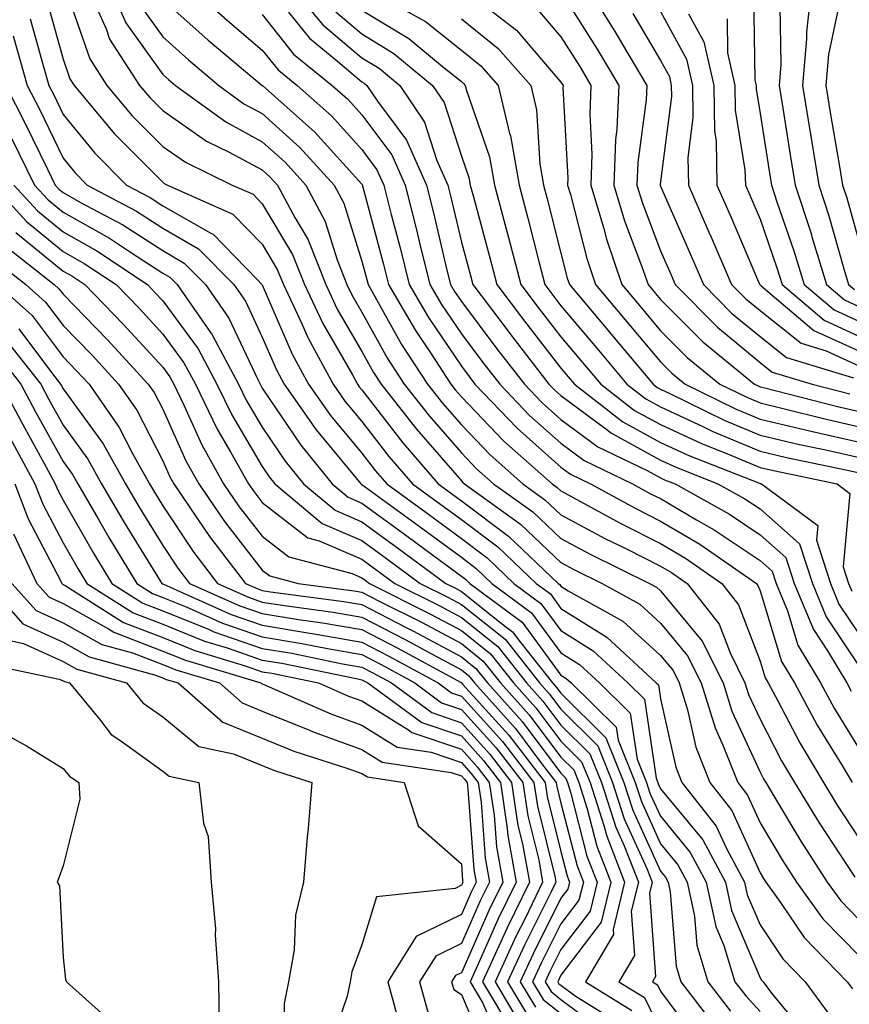
# Model space of a CAD drawing. Units: inches. Extents: x 989603 to 992243, y 7253018 to 7255658.
# Drawn here: x 989764 to 989847, y 7255230 to 7255329 of the extents above; entities that cross this region are included whole.
import ezdxf

# ---------------------------------------------------------------- set-up
doc = ezdxf.new("R2010")
doc.units = ezdxf.units.IN
doc.header["$MEASUREMENT"] = 0
doc.layers.add('Contour_98967253', color=7, linetype='Continuous', true_color=0x496eae)

msp = doc.modelspace()

# ---------------------------------------------------------------- linework, layer by layer
at = {"layer": 'Contour_98967253'}
for points in [[(989770.433, 7255331.92, 3056), (989772.357, 7255327.613, 3056), (989772.708, 7255326.578, 3056), (989775.735, 7255321.92, 3056), (989776.79, 7255320.66, 3056), (989778.05, 7255319.391, 3056), (989782.464, 7255316.334, 3056), (989784.739, 7255315.231, 3056), (989788.05, 7255313.434, 3056), (989788.851, 7255312.721, 3056), (989789.583, 7255311.92, 3056), (989791.312, 7255308.658, 3056), (989792.62, 7255306.49, 3056), (989794.427, 7255301.92, 3056), (989795.589, 7255299.459, 3056), (989798.05, 7255295.192, 3056), (989799.212, 7255293.082, 3056), (989799.984, 7255291.92, 3056), (989803.528, 7255287.399, 3056), (989808.05, 7255282.203, 3056), (989808.187, 7255282.057, 3056), (989808.353, 7255281.92, 3056), (989813.987, 7255277.858, 3056), (989818.05, 7255274.02, 3056), (989819.417, 7255273.287, 3056), (989822.2, 7255271.92, 3056), (989825.96, 7255269.83, 3056), (989828.05, 7255267.926, 3056), (989830.775, 7255264.645, 3056), (989832.132, 7255261.92, 3056), (989833.528, 7255257.399, 3056), (989834.349, 7255255.621, 3056), (989835.804, 7255251.92, 3056), (989836.79, 7255250.66, 3056), (989838.05, 7255247.887, 3056), (989840.276, 7255244.147, 3056), (989841.712, 7255241.92, 3056), (989844.359, 7255238.229, 3056), (989848.05, 7255234.479, 3056)], [(989772.698, 7255331.92, 3057), (989774.349, 7255328.219, 3057), (989778.05, 7255323.033, 3057), (989778.636, 7255322.506, 3057), (989779.339, 7255321.92, 3057), (989784.378, 7255318.248, 3057), (989788.05, 7255316.266, 3057), (989790.335, 7255314.205, 3057), (989792.425, 7255311.92, 3057), (989794.378, 7255308.248, 3057), (989795.579, 7255304.391, 3057), (989796.556, 7255301.92, 3057), (989797.034, 7255300.904, 3057), (989798.05, 7255299.147, 3057), (989800.628, 7255294.498, 3057), (989802.318, 7255291.92, 3057), (989804.837, 7255288.707, 3057), (989808.05, 7255285.026, 3057), (989809.564, 7255283.434, 3057), (989811.292, 7255281.92, 3057), (989815.218, 7255279.088, 3057), (989818.05, 7255276.412, 3057), (989820.98, 7255274.85, 3057), (989826.946, 7255271.92, 3057), (989827.659, 7255271.529, 3057), (989828.05, 7255271.168, 3057), (989832.249, 7255266.119, 3057), (989834.339, 7255261.92, 3057), (989835.208, 7255259.078, 3057), (989838.05, 7255252.965, 3057), (989838.411, 7255252.281, 3057), (989838.616, 7255251.92, 3057), (989839.505, 7255250.465, 3057), (989842.151, 7255246.022, 3057), (989844.798, 7255241.92, 3057), (989846.155, 7255240.026, 3057), (989848.05, 7255238.102, 3057)], [(989780.657, 7255331.92, 3060), (989784.554, 7255328.424, 3060), (989788.05, 7255325.475, 3060), (989789.632, 7255323.502, 3060), (989791.566, 7255321.92, 3060), (989795.003, 7255318.873, 3060), (989798.05, 7255315.494, 3060), (989799.573, 7255313.443, 3060), (989800.247, 7255311.92, 3060), (989801.009, 7255308.961, 3060), (989801.868, 7255305.738, 3060), (989802.816, 7255301.92, 3060), (989804.739, 7255298.61, 3060), (989808.05, 7255293.717, 3060), (989808.821, 7255292.692, 3060), (989809.417, 7255291.92, 3060), (989813.646, 7255287.516, 3060), (989818.05, 7255283.6, 3060), (989819.017, 7255282.887, 3060), (989821.019, 7255281.92, 3060), (989825.56, 7255279.43, 3060), (989828.05, 7255278.17, 3060), (989831.985, 7255275.856, 3060), (989837.679, 7255271.92, 3060), (989837.835, 7255271.705, 3060), (989838.05, 7255271.158, 3060), (989840.208, 7255264.078, 3060), (989841.497, 7255261.92, 3060), (989843.802, 7255257.672, 3060), (989846.224, 7255253.746, 3060), (989847.318, 7255251.92, 3060)], [(989790.872, 7255331.92, 3063), (989794.134, 7255328.004, 3063), (989798.05, 7255324.693, 3063), (989799.778, 7255323.649, 3063), (989801.859, 7255321.92, 3063), (989804.359, 7255318.229, 3063), (989805.599, 7255314.371, 3063), (989806.673, 7255311.92, 3063), (989806.956, 7255310.826, 3063), (989808.05, 7255306.188, 3063), (989808.958, 7255302.828, 3063), (989809.202, 7255301.92, 3063), (989812.737, 7255297.233, 3063), (989813.001, 7255296.871, 3063), (989816.849, 7255291.92, 3063), (989817.435, 7255291.305, 3063), (989818.05, 7255290.768, 3063), (989822.435, 7255287.535, 3063), (989823.128, 7255286.998, 3063), (989828.05, 7255284.303, 3063), (989829.681, 7255283.551, 3063), (989833.821, 7255281.92, 3063), (989836.536, 7255280.406, 3063), (989838.05, 7255279.391, 3063), (989842.025, 7255275.895, 3063), (989843.304, 7255271.92, 3063), (989844.691, 7255268.561, 3063), (989848.05, 7255263.541, 3063)], [(989798.138, 7255331.832, 3066), (989804.456, 7255328.326, 3066), (989808.05, 7255325.455, 3066), (989810.003, 7255323.873, 3066), (989811.732, 7255321.92, 3066), (989812.884, 7255317.086, 3066), (989812.972, 7255316.842, 3066), (989813.851, 7255311.92, 3066), (989814.73, 7255308.6, 3066), (989815.853, 7255304.117, 3066), (989816.429, 7255301.92, 3066), (989817.122, 7255300.992, 3066), (989818.05, 7255299.801, 3066), (989821.653, 7255295.524, 3066), (989824.671, 7255291.92, 3066), (989826.575, 7255290.445, 3066), (989828.05, 7255289.635, 3066), (989832.288, 7255287.682, 3066), (989833.314, 7255287.184, 3066), (989838.05, 7255285.192, 3066), (989840.696, 7255284.567, 3066), (989846.653, 7255283.317, 3066), (989848.05, 7255283.004, 3066)], [(989820.618, 7255331.92, 3071), (989823.47, 7255327.34, 3071), (989824.661, 7255325.309, 3071), (989826.673, 7255321.92, 3071), (989826.614, 7255320.485, 3071), (989825.775, 7255314.195, 3071), (989825.687, 7255311.92, 3071), (989826.234, 7255310.104, 3071), (989828.05, 7255305.318, 3071), (989829.085, 7255302.955, 3071), (989829.534, 7255301.92, 3071), (989833.782, 7255297.652, 3071), (989838.05, 7255294.108, 3071), (989839.271, 7255293.141, 3071), (989843.275, 7255291.92, 3071), (989847.083, 7255290.953, 3071)], [(989843.206, 7255331.92, 3078), (989842.708, 7255327.262, 3078), (989842.718, 7255326.588, 3078), (989842.318, 7255321.92, 3078), (989843.118, 7255316.988, 3078), (989843.148, 7255316.822, 3078), (989843.948, 7255311.92, 3078), (989844.954, 7255308.824, 3078), (989846.468, 7255303.502, 3078), (989846.946, 7255301.92, 3078), (989847.542, 7255301.412, 3078)], [(989768.265, 7255331.705, 3055), (989770.716, 7255324.586, 3055), (989772.444, 7255321.92, 3055), (989774.993, 7255318.863, 3055), (989778.05, 7255315.787, 3055), (989780.335, 7255314.205, 3055), (989785.042, 7255311.92, 3055), (989787.122, 7255310.992, 3055), (989788.05, 7255310.035, 3055), (989791.087, 7255304.957, 3055), (989792.298, 7255301.92, 3055), (989794.144, 7255298.014, 3055), (989797.112, 7255292.858, 3055), (989797.62, 7255291.92, 3055), (989797.796, 7255291.666, 3055), (989798.05, 7255291.363, 3055), (989802.161, 7255286.031, 3055), (989805.726, 7255281.92, 3055), (989807.073, 7255280.943, 3055), (989808.05, 7255280.221, 3055), (989812.796, 7255276.666, 3055), (989817.776, 7255271.92, 3055), (989817.933, 7255271.803, 3055), (989818.05, 7255271.647, 3055), (989818.792, 7255271.178, 3055), (989824.261, 7255268.131, 3055), (989828.05, 7255264.684, 3055), (989829.31, 7255263.18, 3055), (989829.935, 7255261.92, 3055), (989830.765, 7255259.205, 3055), (989831.605, 7255255.475, 3055), (989833.001, 7255251.92, 3055), (989835.228, 7255249.098, 3055), (989838.05, 7255242.867, 3055), (989838.401, 7255242.272, 3055), (989838.636, 7255241.92, 3055), (989840.101, 7255239.869, 3055), (989842.474, 7255236.344, 3055), (989846.81, 7255231.92, 3055), (989847.337, 7255231.207, 3055)], [(989808.792, 7255331.178, 3068), (989813.587, 7255327.457, 3068), (989818.05, 7255322.262, 3068), (989818.187, 7255322.057, 3068), (989818.265, 7255321.92, 3068), (989818.255, 7255321.715, 3068), (989818.753, 7255312.623, 3068), (989818.724, 7255311.92, 3068), (989819.017, 7255310.953, 3068), (989820.657, 7255304.527, 3068), (989821.536, 7255301.92, 3068), (989824.505, 7255298.375, 3068), (989828.05, 7255294.166, 3068), (989829.173, 7255293.043, 3068), (989830.54, 7255291.92, 3068), (989835.589, 7255289.459, 3068), (989838.05, 7255288.424, 3068), (989842.63, 7255287.34, 3068), (989843.304, 7255287.174, 3068), (989848.05, 7255286.09, 3068)], [(989818.05, 7255331.354, 3070), (989821.702, 7255325.572, 3070), (989823.87, 7255321.92, 3070), (989823.675, 7255317.545, 3070), (989823.528, 7255316.442, 3070), (989823.372, 7255311.92, 3070), (989824.446, 7255308.317, 3070), (989826.155, 7255303.815, 3070), (989826.8, 7255301.92, 3070), (989827.366, 7255301.236, 3070), (989828.05, 7255300.426, 3070), (989832.298, 7255296.168, 3070), (989837.503, 7255291.92, 3070), (989837.874, 7255291.744, 3070), (989838.05, 7255291.666, 3070), (989838.382, 7255291.588, 3070), (989845.823, 7255289.693, 3070), (989848.05, 7255289.186, 3070)], [(989837.386, 7255331.256, 3076), (989837.532, 7255322.438, 3076), (989837.65, 7255321.92, 3076), (989837.659, 7255321.529, 3076), (989838.05, 7255319.117, 3076), (989839.036, 7255312.906, 3076), (989839.202, 7255311.92, 3076), (989839.749, 7255310.221, 3076), (989841.448, 7255305.318, 3076), (989842.493, 7255301.92, 3076), (989845.501, 7255299.371, 3076), (989848.05, 7255298.209, 3076)], [(989766.439, 7255330.309, 3054), (989768.05, 7255324.547, 3054), (989768.724, 7255322.594, 3054), (989769.153, 7255321.92, 3054), (989773.196, 7255317.067, 3054), (989778.05, 7255312.193, 3054), (989778.206, 7255312.076, 3054), (989778.538, 7255311.92, 3054), (989785.11, 7255308.981, 3054), (989788.05, 7255305.973, 3054), (989789.564, 7255303.434, 3054), (989790.169, 7255301.92, 3054), (989792.064, 7255297.906, 3054), (989792.659, 7255296.529, 3054), (989795.169, 7255291.92, 3054), (989796.351, 7255290.221, 3054), (989798.05, 7255288.18, 3054), (989800.775, 7255284.645, 3054), (989803.138, 7255281.92, 3054), (989805.98, 7255279.85, 3054), (989808.05, 7255278.326, 3054), (989811.712, 7255275.582, 3054), (989815.56, 7255271.92, 3054), (989816.985, 7255270.856, 3054), (989818.05, 7255269.41, 3054), (989822.659, 7255266.529, 3054), (989827.63, 7255261.92, 3054), (989827.845, 7255261.715, 3054), (989828.05, 7255260.328, 3054), (989829.593, 7255253.463, 3054), (989830.198, 7255251.92, 3054), (989833.655, 7255247.526, 3054), (989834.671, 7255245.299, 3054), (989836.497, 7255241.92, 3054), (989836.771, 7255240.641, 3054), (989838.05, 7255237.623, 3054), (989840.335, 7255234.205, 3054), (989842.591, 7255231.92, 3054), (989844.886, 7255228.756, 3054)], [(989775.921, 7255329.791, 3058), (989778.05, 7255326.803, 3058), (989780.628, 7255324.498, 3058), (989783.694, 7255321.92, 3058), (989786.214, 7255320.084, 3058), (989788.05, 7255319.088, 3058), (989791.829, 7255315.699, 3058), (989795.276, 7255311.92, 3058), (989796.243, 7255310.113, 3058), (989798.05, 7255304.274, 3058), (989798.548, 7255302.418, 3058), (989798.675, 7255301.92, 3058), (989799.534, 7255300.436, 3058), (989802.044, 7255295.914, 3058), (989804.661, 7255291.92, 3058), (989806.155, 7255290.026, 3058), (989808.05, 7255287.848, 3058), (989810.941, 7255284.811, 3058), (989814.232, 7255281.92, 3058), (989816.448, 7255280.318, 3058), (989818.05, 7255278.805, 3058), (989822.532, 7255276.402, 3058), (989824.554, 7255275.416, 3058), (989828.05, 7255273.658, 3058), (989829.144, 7255273.014, 3058), (989830.716, 7255271.92, 3058), (989833.939, 7255267.809, 3058), (989835.042, 7255264.928, 3058), (989836.536, 7255261.92, 3058), (989836.898, 7255260.768, 3058), (989838.05, 7255258.268, 3058), (989840.218, 7255254.088, 3058), (989841.517, 7255251.92, 3058), (989843.987, 7255247.858, 3058), (989847.562, 7255242.408, 3058)], [(989778.05, 7255330.563, 3059), (989782.61, 7255326.481, 3059), (989788.05, 7255321.92, 3059), (989788.06, 7255321.91, 3059), (989793.343, 7255317.213, 3059), (989798.05, 7255312.008, 3059), (989798.089, 7255311.959, 3059), (989798.109, 7255311.92, 3059), (989798.128, 7255311.842, 3059), (989800.208, 7255304.078, 3059), (989800.745, 7255301.92, 3059), (989803.431, 7255297.301, 3059), (989805.013, 7255294.957, 3059), (989807.005, 7255291.92, 3059), (989807.464, 7255291.334, 3059), (989808.05, 7255290.66, 3059), (989812.318, 7255286.188, 3059), (989817.171, 7255281.92, 3059), (989817.679, 7255281.549, 3059), (989818.05, 7255281.207, 3059), (989819.593, 7255280.377, 3059), (989824.056, 7255277.926, 3059), (989828.05, 7255275.914, 3059), (989830.569, 7255274.44, 3059), (989834.202, 7255271.92, 3059), (989835.892, 7255269.762, 3059), (989838.05, 7255264.117, 3059), (989838.568, 7255262.438, 3059), (989838.87, 7255261.92, 3059), (989839.837, 7255260.133, 3059), (989842.034, 7255255.904, 3059), (989844.417, 7255251.92, 3059), (989845.784, 7255249.654, 3059), (989848.05, 7255246.217, 3059)], [(989840.042, 7255329.928, 3077), (989840.14, 7255324.01, 3077), (989839.964, 7255321.92, 3077), (989840.335, 7255319.635, 3077), (989841.077, 7255314.947, 3077), (989841.575, 7255311.92, 3077), (989843.167, 7255307.037, 3077), (989843.255, 7255306.715, 3077), (989844.72, 7255301.92, 3077), (989846.526, 7255300.397, 3077), (989848.05, 7255299.703, 3077)], [(989845.921, 7255329.791, 3079), (989844.935, 7255325.035, 3079), (989844.671, 7255321.92, 3079), (989845.14, 7255319.01, 3079), (989845.989, 7255313.981, 3079), (989846.331, 7255311.92, 3079), (989846.751, 7255310.621, 3079), (989848.05, 7255306.041, 3079)], [(989788.05, 7255329.029, 3061), (989791.204, 7255325.074, 3061), (989795.081, 7255321.92, 3061), (989796.653, 7255320.524, 3061), (989798.05, 7255318.981, 3061), (989801.068, 7255314.938, 3061), (989802.396, 7255311.92, 3061), (989803.548, 7255307.418, 3061), (989803.851, 7255306.119, 3061), (989804.896, 7255301.92, 3061), (989806.048, 7255299.918, 3061), (989808.05, 7255296.969, 3061), (989810.218, 7255294.088, 3061), (989811.898, 7255291.92, 3061), (989814.905, 7255288.776, 3061), (989818.05, 7255285.983, 3061), (989820.394, 7255284.264, 3061), (989825.247, 7255281.92, 3061), (989827.054, 7255280.924, 3061), (989828.05, 7255280.426, 3061), (989831.663, 7255278.307, 3061), (989833.441, 7255277.311, 3061), (989838.05, 7255274.225, 3061), (989839.271, 7255273.141, 3061), (989839.671, 7255271.92, 3061), (989840.804, 7255269.166, 3061), (989841.859, 7255265.729, 3061), (989844.124, 7255261.92, 3061), (989845.501, 7255259.371, 3061), (989848.05, 7255255.25, 3061)], [(989790.687, 7255329.283, 3062), (989792.786, 7255326.656, 3062), (989795.648, 7255324.322, 3062), (989798.05, 7255322.291, 3062), (989798.284, 7255322.154, 3062), (989798.558, 7255321.92, 3062), (989799.632, 7255320.338, 3062), (989802.552, 7255316.422, 3062), (989804.534, 7255311.92, 3062), (989805.247, 7255309.117, 3062), (989806.605, 7255303.365, 3062), (989806.966, 7255301.92, 3062), (989807.366, 7255301.236, 3062), (989808.05, 7255300.221, 3062), (989811.614, 7255295.485, 3062), (989814.378, 7255291.92, 3062), (989816.175, 7255290.045, 3062), (989818.05, 7255288.375, 3062), (989821.771, 7255285.641, 3062), (989826.712, 7255283.258, 3062), (989828.05, 7255282.526, 3062), (989828.46, 7255282.33, 3062), (989829.515, 7255281.92, 3062), (989834.993, 7255278.863, 3062), (989838.05, 7255276.803, 3062), (989840.648, 7255274.518, 3062), (989841.487, 7255271.92, 3062), (989843.401, 7255267.272, 3062), (989844.837, 7255265.133, 3062), (989846.751, 7255261.92, 3062), (989847.21, 7255261.08, 3062)], [(989795.433, 7255329.303, 3064), (989798.05, 7255327.086, 3064), (989801.263, 7255325.133, 3064), (989805.15, 7255321.92, 3064), (989806.321, 7255320.192, 3064), (989808.05, 7255314.82, 3064), (989808.802, 7255312.672, 3064), (989808.929, 7255311.92, 3064), (989809.251, 7255310.719, 3064), (989810.872, 7255304.742, 3064), (989811.605, 7255301.92, 3064), (989814.378, 7255298.248, 3064), (989818.05, 7255293.541, 3064), (989818.792, 7255292.662, 3064), (989819.407, 7255291.92, 3064), (989824.28, 7255288.151, 3064), (989828.05, 7255286.08, 3064), (989830.892, 7255284.762, 3064), (989837.991, 7255281.979, 3064), (989838.05, 7255281.949, 3064), (989838.079, 7255281.949, 3064), (989838.196, 7255281.92, 3064), (989843.86, 7255277.731, 3064), (989843.724, 7255276.246, 3064), (989845.12, 7255271.92, 3064), (989845.97, 7255269.84, 3064), (989848.05, 7255266.744, 3064)], [(989798.05, 7255329.488, 3065), (989802.757, 7255326.627, 3065), (989806.155, 7255323.815, 3065), (989808.05, 7255322.301, 3065), (989808.255, 7255322.125, 3065), (989808.441, 7255321.92, 3065), (989808.568, 7255321.402, 3065), (989810.882, 7255314.752, 3065), (989811.39, 7255311.92, 3065), (989812.591, 7255307.379, 3065), (989812.786, 7255306.656, 3065), (989814.017, 7255301.92, 3065), (989815.755, 7255299.625, 3065), (989818.05, 7255296.676, 3065), (989820.218, 7255294.088, 3065), (989822.044, 7255291.92, 3065), (989825.423, 7255289.293, 3065), (989828.05, 7255287.858, 3065), (989832.112, 7255285.983, 3065), (989835.198, 7255284.772, 3065), (989838.05, 7255283.57, 3065), (989839.388, 7255283.258, 3065), (989845.784, 7255281.92, 3065), (989847.083, 7255280.953, 3065), (989846.4, 7255273.57, 3065), (989846.937, 7255271.92, 3065), (989847.259, 7255271.129, 3065)], [(989815.687, 7255329.557, 3069), (989818.05, 7255326.803, 3069), (989819.944, 7255323.815, 3069), (989821.068, 7255321.92, 3069), (989820.941, 7255319.029, 3069), (989821.155, 7255315.026, 3069), (989821.048, 7255311.92, 3069), (989822.327, 7255307.643, 3069), (989822.62, 7255306.49, 3069), (989824.163, 7255301.92, 3069), (989825.941, 7255299.811, 3069), (989828.05, 7255297.291, 3069), (989830.735, 7255294.606, 3069), (989834.017, 7255291.92, 3069), (989836.732, 7255290.602, 3069), (989838.05, 7255290.045, 3069), (989840.511, 7255289.459, 3069), (989844.564, 7255288.434, 3069), (989848.05, 7255287.643, 3069)], [(989825.286, 7255329.156, 3072), (989828.05, 7255324.42, 3072), (989828.939, 7255322.809, 3072), (989829.134, 7255321.92, 3072), (989829.153, 7255320.817, 3072), (989828.05, 7255312.262, 3072), (989828.011, 7255311.959, 3072), (989828.011, 7255311.92, 3072), (989828.05, 7255311.803, 3072), (989831.068, 7255304.938, 3072), (989832.366, 7255301.92, 3072), (989835.198, 7255299.068, 3072), (989838.05, 7255296.705, 3072), (989840.716, 7255294.586, 3072), (989847.425, 7255292.545, 3072)], [(989828.05, 7255329.332, 3073), (989830.677, 7255324.547, 3073), (989831.263, 7255321.92, 3073), (989831.312, 7255318.658, 3073), (989830.804, 7255314.674, 3073), (989830.853, 7255311.92, 3073), (989833.021, 7255306.949, 3073), (989833.04, 7255306.91, 3073), (989835.198, 7255301.92, 3073), (989836.624, 7255300.494, 3073), (989838.05, 7255299.303, 3073), (989842.171, 7255296.041, 3073), (989844.7, 7255295.27, 3073), (989848.05, 7255293.746, 3073)], [(989830.872, 7255329.098, 3074), (989832.415, 7255326.285, 3074), (989833.392, 7255321.92, 3074), (989833.46, 7255317.33, 3074), (989833.626, 7255316.344, 3074), (989833.714, 7255311.92, 3074), (989835.032, 7255308.902, 3074), (989838.001, 7255301.969, 3074), (989838.021, 7255301.92, 3074), (989838.05, 7255301.901, 3074), (989838.167, 7255301.803, 3074), (989843.45, 7255297.32, 3074), (989848.05, 7255295.24, 3074)], [(989764.739, 7255328.61, 3053), (989766.048, 7255323.922, 3053), (989766.614, 7255321.92, 3053), (989767.103, 7255320.973, 3053), (989768.05, 7255319.01, 3053), (989771.234, 7255315.104, 3053), (989774.407, 7255311.92, 3053), (989776.78, 7255310.651, 3053), (989778.05, 7255309.84, 3053), (989782.894, 7255307.076, 3053), (989783.109, 7255306.979, 3053), (989787.532, 7255302.438, 3053), (989788.04, 7255301.91, 3053), (989788.05, 7255301.901, 3053), (989791.068, 7255294.938, 3053), (989792.708, 7255291.92, 3053), (989794.905, 7255288.776, 3053), (989798.05, 7255284.996, 3053), (989799.388, 7255283.258, 3053), (989800.55, 7255281.92, 3053), (989804.886, 7255278.756, 3053), (989808.05, 7255276.432, 3053), (989810.628, 7255274.498, 3053), (989813.333, 7255271.92, 3053), (989816.038, 7255269.908, 3053), (989818.05, 7255267.174, 3053), (989821.282, 7255265.152, 3053), (989824.778, 7255261.92, 3053), (989826.429, 7255260.299, 3053), (989827.61, 7255252.36, 3053), (989827.786, 7255251.92, 3053), (989827.855, 7255251.725, 3053), (989828.05, 7255251.285, 3053), (989832.288, 7255246.158, 3053), (989834.573, 7255241.92, 3053), (989835.189, 7255239.059, 3053), (989838.05, 7255232.311, 3053), (989838.206, 7255232.076, 3053), (989838.362, 7255231.92, 3053), (989839.193, 7255230.777, 3053), (989842.689, 7255226.559, 3053)], [(989808.05, 7255328.619, 3067), (989811.751, 7255325.621, 3067), (989815.013, 7255321.92, 3067), (989815.599, 7255319.469, 3067), (989815.931, 7255314.039, 3067), (989816.312, 7255311.92, 3067), (989816.673, 7255310.543, 3067), (989818.05, 7255305.065, 3067), (989818.685, 7255302.555, 3067), (989818.909, 7255301.92, 3067), (989823.079, 7255296.949, 3067), (989823.382, 7255296.588, 3067), (989827.298, 7255291.92, 3067), (989827.728, 7255291.598, 3067), (989828.05, 7255291.412, 3067), (989828.987, 7255290.983, 3067), (989834.446, 7255288.317, 3067), (989838.05, 7255286.813, 3067), (989842.005, 7255285.875, 3067), (989844.651, 7255285.318, 3067), (989848.05, 7255284.547, 3067)], [(989834.73, 7255328.6, 3075), (989834.788, 7255325.182, 3075), (989835.521, 7255321.92, 3075), (989835.56, 7255319.43, 3075), (989836.536, 7255313.434, 3075), (989836.575, 7255311.92, 3075), (989837.025, 7255310.895, 3075), (989838.05, 7255308.492, 3075), (989839.739, 7255303.61, 3075), (989840.257, 7255301.92, 3075), (989844.476, 7255298.346, 3075), (989848.05, 7255296.725, 3075)], [(989763.04, 7255326.91, 3052), (989764.446, 7255321.92, 3052), (989765.677, 7255319.547, 3052), (989768.05, 7255314.615, 3052), (989769.261, 7255313.131, 3052), (989770.462, 7255311.92, 3052), (989775.413, 7255309.283, 3052), (989778.05, 7255307.584, 3052), (989781.653, 7255305.524, 3052), (989785.198, 7255301.92, 3052), (989786.37, 7255300.24, 3052), (989788.05, 7255296.647, 3052), (989789.485, 7255293.356, 3052), (989790.257, 7255291.92, 3052), (989793.46, 7255287.33, 3052), (989797.493, 7255282.477, 3052), (989797.952, 7255281.92, 3052), (989798.001, 7255281.871, 3052), (989798.05, 7255281.852, 3052), (989798.294, 7255281.676, 3052), (989803.802, 7255277.672, 3052), (989808.05, 7255274.537, 3052), (989809.544, 7255273.414, 3052), (989811.116, 7255271.92, 3052), (989815.091, 7255268.961, 3052), (989818.05, 7255264.947, 3052), (989819.905, 7255263.776, 3052), (989821.917, 7255261.92, 3052), (989825.013, 7255258.883, 3052), (989825.696, 7255254.274, 3052), (989826.653, 7255251.92, 3052), (989826.995, 7255250.865, 3052), (989828.05, 7255248.531, 3052), (989831.038, 7255244.908, 3052), (989832.65, 7255241.92, 3052), (989833.607, 7255237.477, 3052), (989834.427, 7255235.543, 3052), (989835.53, 7255231.92, 3052), (989836.624, 7255230.494, 3052), (989838.05, 7255228.922, 3052)], [(989762.278, 7255321.92, 3051), (989764.241, 7255318.111, 3051), (989766.468, 7255313.502, 3051), (989767.249, 7255311.92, 3051), (989767.63, 7255311.5, 3051), (989768.05, 7255311.158, 3051), (989769.798, 7255310.172, 3051), (989774.036, 7255307.906, 3051), (989778.05, 7255305.328, 3051), (989780.218, 7255304.088, 3051), (989782.347, 7255301.92, 3051), (989784.691, 7255298.561, 3051), (989787.591, 7255292.379, 3051), (989787.835, 7255291.92, 3051), (989787.903, 7255291.774, 3051), (989788.05, 7255291.529, 3051), (989791.917, 7255285.787, 3051), (989795.071, 7255281.92, 3051), (989796.693, 7255280.563, 3051), (989798.05, 7255279.977, 3051), (989802.708, 7255276.578, 3051), (989805.296, 7255274.674, 3051), (989808.05, 7255272.643, 3051), (989808.47, 7255272.34, 3051), (989808.9, 7255271.92, 3051), (989814.144, 7255268.014, 3051), (989818.05, 7255262.711, 3051), (989818.538, 7255262.408, 3051), (989819.066, 7255261.92, 3051), (989823.597, 7255257.467, 3051), (989823.792, 7255256.178, 3051), (989825.521, 7255251.92, 3051), (989826.136, 7255250.006, 3051), (989828.05, 7255245.768, 3051), (989829.788, 7255243.658, 3051), (989830.735, 7255241.92, 3051), (989831.468, 7255238.502, 3051), (989831.702, 7255235.572, 3051), (989832.816, 7255231.92, 3051), (989835.091, 7255228.961, 3051)], [(989762.816, 7255316.686, 3050), (989765.179, 7255311.92, 3050), (989766.546, 7255310.416, 3050), (989768.05, 7255309.186, 3050), (989772.698, 7255306.568, 3050), (989774.808, 7255305.162, 3050), (989778.05, 7255303.072, 3050), (989778.782, 7255302.652, 3050), (989779.505, 7255301.92, 3050), (989782.864, 7255297.106, 3050), (989783.021, 7255296.891, 3050), (989785.667, 7255291.92, 3050), (989786.448, 7255290.318, 3050), (989788.05, 7255287.604, 3050), (989790.335, 7255284.205, 3050), (989792.2, 7255281.92, 3050), (989795.384, 7255279.254, 3050), (989798.05, 7255278.102, 3050), (989801.624, 7255275.494, 3050), (989806.478, 7255271.92, 3050), (989807.523, 7255271.393, 3050), (989808.05, 7255271.11, 3050), (989812.034, 7255267.936, 3050), (989813.196, 7255267.067, 3050), (989814.026, 7255265.943, 3050), (989817.21, 7255261.92, 3050), (989817.601, 7255261.471, 3050), (989818.05, 7255260.885, 3050), (989822.552, 7255256.422, 3050), (989824.378, 7255251.92, 3050), (989825.276, 7255249.147, 3050), (989828.05, 7255243.014, 3050), (989828.548, 7255242.418, 3050), (989828.812, 7255241.92, 3050), (989829.026, 7255240.943, 3050), (989829.622, 7255233.492, 3050), (989830.101, 7255231.92, 3050), (989833.548, 7255227.418, 3050)], [(989761.028, 7255311.92, 3048), (989764.378, 7255308.248, 3048), (989768.05, 7255305.25, 3048), (989770.179, 7255304.049, 3048), (989773.362, 7255301.92, 3048), (989775.677, 7255299.547, 3048), (989778.05, 7255296.959, 3048), (989780.189, 7255294.059, 3048), (989781.331, 7255291.92, 3048), (989783.528, 7255287.399, 3048), (989784.896, 7255285.074, 3048), (989786.663, 7255281.92, 3048), (989787.23, 7255281.1, 3048), (989788.05, 7255280.035, 3048), (989792.62, 7255276.49, 3048), (989793.782, 7255276.188, 3048), (989798.05, 7255274.361, 3048), (989799.456, 7255273.326, 3048), (989801.37, 7255271.92, 3048), (989805.814, 7255269.684, 3048), (989808.05, 7255268.492, 3048), (989811.702, 7255265.572, 3048), (989814.593, 7255261.92, 3048), (989816.224, 7255260.094, 3048), (989818.05, 7255257.672, 3048), (989820.941, 7255254.811, 3048), (989822.112, 7255251.92, 3048), (989823.558, 7255247.428, 3048), (989824.398, 7255245.572, 3048), (989825.833, 7255241.92, 3048), (989825.12, 7255238.99, 3048), (989825.433, 7255234.537, 3048), (989823.88, 7255231.92, 3048), (989826.448, 7255230.318, 3048), (989828.05, 7255227.027, 3048)], [(989763.109, 7255311.92, 3049), (989765.462, 7255309.332, 3049), (989768.05, 7255307.213, 3049), (989771.439, 7255305.309, 3049), (989776.507, 7255301.92, 3049), (989777.269, 7255301.139, 3049), (989778.05, 7255300.289, 3049), (989781.605, 7255295.475, 3049), (989783.499, 7255291.92, 3049), (989784.984, 7255288.854, 3049), (989788.05, 7255283.668, 3049), (989788.753, 7255282.623, 3049), (989789.329, 7255281.92, 3049), (989794.066, 7255277.936, 3049), (989798.05, 7255276.227, 3049), (989800.54, 7255274.41, 3049), (989803.919, 7255271.92, 3049), (989806.673, 7255270.543, 3049), (989808.05, 7255269.801, 3049), (989812.435, 7255266.305, 3049), (989815.901, 7255261.92, 3049), (989816.917, 7255260.787, 3049), (989818.05, 7255259.274, 3049), (989821.751, 7255255.621, 3049), (989823.245, 7255251.92, 3049), (989824.417, 7255248.287, 3049), (989826.673, 7255243.297, 3049), (989827.22, 7255241.92, 3049), (989826.946, 7255240.817, 3049), (989827.532, 7255232.438, 3049), (989827.23, 7255231.92, 3049), (989827.737, 7255231.608, 3049), (989828.05, 7255230.953, 3049), (989831.917, 7255225.787, 3049)], [(989763.294, 7255307.164, 3047), (989768.05, 7255303.277, 3047), (989768.919, 7255302.789, 3047), (989770.218, 7255301.92, 3047), (989774.085, 7255297.955, 3047), (989778.05, 7255293.639, 3047), (989778.782, 7255292.652, 3047), (989779.163, 7255291.92, 3047), (989780.218, 7255289.752, 3047), (989781.966, 7255285.836, 3047), (989784.163, 7255281.92, 3047), (989785.735, 7255279.606, 3047), (989788.05, 7255276.647, 3047), (989790.716, 7255274.586, 3047), (989797.064, 7255272.906, 3047), (989798.05, 7255272.486, 3047), (989798.372, 7255272.242, 3047), (989798.812, 7255271.92, 3047), (989804.964, 7255268.834, 3047), (989808.05, 7255267.184, 3047), (989810.98, 7255264.85, 3047), (989813.284, 7255261.92, 3047), (989815.54, 7255259.41, 3047), (989818.05, 7255256.061, 3047), (989820.13, 7255254, 3047), (989820.98, 7255251.92, 3047), (989822.366, 7255247.604, 3047), (989822.65, 7255246.52, 3047), (989824.446, 7255241.92, 3047), (989823.294, 7255237.164, 3047), (989823.323, 7255236.647, 3047), (989820.53, 7255231.92, 3047), (989825.169, 7255229.039, 3047)], [(989762.073, 7255305.943, 3046), (989767.151, 7255301.92, 3046), (989767.63, 7255301.5, 3046), (989768.05, 7255300.943, 3046), (989772.503, 7255296.373, 3046), (989776.605, 7255291.92, 3046), (989777.2, 7255291.07, 3046), (989778.05, 7255289.41, 3046), (989780.364, 7255284.235, 3046), (989781.663, 7255281.92, 3046), (989784.251, 7255278.121, 3046), (989788.05, 7255273.258, 3046), (989788.802, 7255272.672, 3046), (989791.653, 7255271.92, 3046), (989797.298, 7255271.168, 3046), (989798.05, 7255271.041, 3046), (989799.857, 7255270.113, 3046), (989804.105, 7255267.975, 3046), (989808.05, 7255265.865, 3046), (989810.247, 7255264.117, 3046), (989811.985, 7255261.92, 3046), (989814.847, 7255258.717, 3046), (989818.05, 7255254.459, 3046), (989819.329, 7255253.199, 3046), (989819.837, 7255251.92, 3046), (989820.696, 7255249.274, 3046), (989821.653, 7255245.524, 3046), (989823.069, 7255241.92, 3046), (989822.083, 7255237.887, 3046), (989818.05, 7255232.584, 3046), (989817.825, 7255232.145, 3046), (989817.728, 7255231.92, 3046), (989817.845, 7255231.715, 3046), (989818.05, 7255231.559, 3046), (989819.466, 7255230.504, 3046), (989823.89, 7255227.76, 3046)], [(989760.804, 7255304.674, 3045), (989764.29, 7255301.92, 3045), (989766.282, 7255300.152, 3045), (989768.05, 7255297.799, 3045), (989770.95, 7255294.82, 3045), (989773.626, 7255291.92, 3045), (989775.443, 7255289.313, 3045), (989778.05, 7255284.225, 3045), (989778.763, 7255282.633, 3045), (989779.163, 7255281.92, 3045), (989781.556, 7255278.414, 3045), (989782.747, 7255276.617, 3045), (989786.351, 7255271.92, 3045), (989787.523, 7255271.393, 3045), (989788.05, 7255271.217, 3045), (989788.89, 7255271.08, 3045), (989796.234, 7255270.104, 3045), (989798.05, 7255269.781, 3045), (989802.435, 7255267.535, 3045), (989803.255, 7255267.125, 3045), (989808.05, 7255264.557, 3045), (989809.515, 7255263.385, 3045), (989810.677, 7255261.92, 3045), (989814.163, 7255258.033, 3045), (989818.05, 7255252.848, 3045), (989818.519, 7255252.389, 3045), (989818.704, 7255251.92, 3045), (989819.017, 7255250.953, 3045), (989820.657, 7255244.527, 3045), (989821.683, 7255241.92, 3045), (989820.97, 7255239, 3045), (989818.05, 7255235.152, 3045), (989816.966, 7255233.004, 3045), (989816.468, 7255231.92, 3045), (989817.054, 7255230.924, 3045), (989818.05, 7255230.143, 3045), (989822.767, 7255226.637, 3045)], [(989761.419, 7255301.92, 3044), (989764.944, 7255298.815, 3044), (989768.05, 7255294.664, 3044), (989769.407, 7255293.277, 3044), (989770.648, 7255291.92, 3044), (989773.685, 7255287.555, 3044), (989775.023, 7255284.947, 3044), (989776.712, 7255281.92, 3044), (989777.21, 7255281.08, 3044), (989778.05, 7255279.713, 3044), (989781.165, 7255275.035, 3044), (989783.548, 7255271.92, 3044), (989786.663, 7255270.533, 3044), (989788.05, 7255270.045, 3044), (989790.286, 7255269.684, 3044), (989795.169, 7255269.039, 3044), (989798.05, 7255268.531, 3044), (989802.415, 7255266.285, 3044), (989805.198, 7255264.772, 3044), (989808.05, 7255263.248, 3044), (989808.782, 7255262.652, 3044), (989809.368, 7255261.92, 3044), (989813.47, 7255257.34, 3044), (989816.009, 7255253.961, 3044), (989817.581, 7255251.92, 3044), (989817.64, 7255251.51, 3044), (989818.05, 7255249.86, 3044), (989819.671, 7255243.541, 3044), (989820.306, 7255241.92, 3044), (989819.857, 7255240.113, 3044), (989818.05, 7255237.731, 3044), (989816.107, 7255233.863, 3044), (989815.208, 7255231.92, 3044), (989816.273, 7255230.143, 3044), (989818.05, 7255228.727, 3044)], [(989763.597, 7255297.467, 3043), (989766.868, 7255293.102, 3043), (989767.796, 7255291.92, 3043), (989767.884, 7255291.754, 3043), (989768.05, 7255291.461, 3043), (989772.064, 7255285.934, 3043), (989774.319, 7255281.92, 3043), (989775.687, 7255279.557, 3043), (989778.05, 7255275.738, 3043), (989779.573, 7255273.443, 3043), (989780.745, 7255271.92, 3043), (989785.794, 7255269.664, 3043), (989788.05, 7255268.883, 3043), (989791.683, 7255268.287, 3043), (989794.095, 7255267.965, 3043), (989798.05, 7255267.272, 3043), (989801.585, 7255265.455, 3043), (989808.021, 7255261.949, 3043), (989808.06, 7255261.92, 3043), (989808.177, 7255261.793, 3043), (989812.806, 7255256.676, 3043), (989816.458, 7255251.92, 3043), (989816.663, 7255250.533, 3043), (989818.05, 7255244.986, 3043), (989818.675, 7255242.545, 3043), (989818.919, 7255241.92, 3043), (989818.753, 7255241.217, 3043), (989818.05, 7255240.299, 3043), (989815.247, 7255234.723, 3043), (989813.948, 7255231.92, 3043), (989815.482, 7255229.352, 3043)], [(989762.386, 7255296.256, 3042), (989765.804, 7255291.92, 3042), (989766.585, 7255290.455, 3042), (989768.05, 7255287.809, 3042), (989770.53, 7255284.401, 3042), (989771.917, 7255281.92, 3042), (989774.173, 7255278.043, 3042), (989777.806, 7255272.164, 3042), (989777.952, 7255271.92, 3042), (989778.011, 7255271.881, 3042), (989778.05, 7255271.871, 3042), (989778.138, 7255271.832, 3042), (989784.935, 7255268.805, 3042), (989788.05, 7255267.711, 3042), (989793.03, 7255266.901, 3042), (989793.079, 7255266.891, 3042), (989798.05, 7255266.012, 3042), (989800.755, 7255264.625, 3042), (989805.726, 7255261.92, 3042), (989807.064, 7255260.934, 3042), (989808.05, 7255260.602, 3042), (989812.171, 7255256.041, 3042), (989815.335, 7255251.92, 3042), (989815.687, 7255249.557, 3042), (989817.444, 7255242.526, 3042), (989817.552, 7255241.92, 3042), (989817.083, 7255240.953, 3042), (989814.378, 7255235.592, 3042), (989812.698, 7255231.92, 3042), (989814.691, 7255228.561, 3042)], [(989761.273, 7255295.143, 3041), (989763.812, 7255291.92, 3041), (989765.286, 7255289.156, 3041), (989768.05, 7255284.156, 3041), (989768.997, 7255282.867, 3041), (989769.525, 7255281.92, 3041), (989771.566, 7255278.404, 3041), (989772.65, 7255276.52, 3041), (989775.443, 7255271.92, 3041), (989777.034, 7255270.904, 3041), (989778.05, 7255270.514, 3041), (989780.394, 7255269.576, 3041), (989784.066, 7255267.936, 3041), (989788.05, 7255266.549, 3041), (989792.025, 7255265.895, 3041), (989794.603, 7255265.367, 3041), (989798.05, 7255264.762, 3041), (989799.925, 7255263.795, 3041), (989803.372, 7255261.92, 3041), (989806.068, 7255259.938, 3041), (989808.05, 7255259.264, 3041), (989811.536, 7255255.406, 3041), (989814.212, 7255251.92, 3041), (989814.71, 7255248.58, 3041), (989815.823, 7255244.147, 3041), (989816.214, 7255241.92, 3041), (989814.476, 7255238.346, 3041), (989813.519, 7255236.451, 3041), (989811.439, 7255231.92, 3041), (989813.9, 7255227.77, 3041)], [(989761.819, 7255291.92, 3040), (989763.987, 7255287.858, 3040), (989766.302, 7255283.668, 3040), (989767.259, 7255281.92, 3040), (989767.484, 7255281.354, 3040), (989768.05, 7255280.26, 3040), (989771.087, 7255274.957, 3040), (989772.943, 7255271.92, 3040), (989776.068, 7255269.938, 3040), (989778.05, 7255269.166, 3040), (989782.659, 7255267.311, 3040), (989783.196, 7255267.067, 3040), (989788.05, 7255265.377, 3040), (989791.028, 7255264.899, 3040), (989796.126, 7255263.844, 3040), (989798.05, 7255263.502, 3040), (989799.095, 7255262.965, 3040), (989801.019, 7255261.92, 3040), (989805.071, 7255258.942, 3040), (989808.05, 7255257.926, 3040), (989810.901, 7255254.772, 3040), (989813.099, 7255251.92, 3040), (989813.734, 7255247.604, 3040), (989814.193, 7255245.777, 3040), (989814.886, 7255241.92, 3040), (989812.64, 7255237.33, 3040), (989811.985, 7255235.856, 3040), (989810.179, 7255231.92, 3040), (989813.118, 7255226.988, 3040)], [(989762.689, 7255286.559, 3039), (989765.218, 7255281.92, 3039), (989766.009, 7255279.879, 3039), (989768.05, 7255275.983, 3039), (989769.534, 7255273.404, 3039), (989770.433, 7255271.92, 3039), (989775.091, 7255268.961, 3039), (989778.05, 7255267.818, 3039), (989782.259, 7255266.129, 3039), (989784.534, 7255265.436, 3039), (989788.05, 7255264.215, 3039), (989790.023, 7255263.893, 3039), (989797.65, 7255262.32, 3039), (989798.05, 7255262.242, 3039), (989798.265, 7255262.135, 3039), (989798.665, 7255261.92, 3039), (989804.075, 7255257.945, 3039), (989808.05, 7255256.598, 3039), (989810.267, 7255254.137, 3039), (989811.976, 7255251.92, 3039), (989812.659, 7255247.311, 3039), (989812.718, 7255246.588, 3039), (989813.548, 7255241.92, 3039), (989811.741, 7255238.229, 3039), (989809.661, 7255233.531, 3039), (989808.919, 7255231.92, 3039), (989810.198, 7255229.772, 3039), (989811.898, 7255225.768, 3039)], [(989763.187, 7255281.92, 3038), (989764.534, 7255278.404, 3038), (989767.816, 7255272.154, 3038), (989767.923, 7255271.92, 3038), (989767.982, 7255271.852, 3038), (989768.05, 7255271.822, 3038), (989768.265, 7255271.705, 3038), (989774.114, 7255267.985, 3038), (989778.05, 7255266.471, 3038), (989781.292, 7255265.162, 3038), (989786.321, 7255263.649, 3038), (989788.05, 7255263.043, 3038), (989789.017, 7255262.887, 3038), (989793.714, 7255261.92, 3038), (989796.722, 7255260.592, 3038), (989798.05, 7255260.113, 3038), (989802.825, 7255257.145, 3038), (989803.089, 7255256.959, 3038), (989808.05, 7255255.26, 3038), (989809.632, 7255253.502, 3038), (989810.853, 7255251.92, 3038), (989811.341, 7255248.629, 3038), (989811.585, 7255245.455, 3038), (989812.21, 7255241.92, 3038), (989810.843, 7255239.127, 3038), (989808.05, 7255232.818, 3038), (989807.444, 7255232.526, 3038), (989807.064, 7255231.92, 3038), (989807.278, 7255231.149, 3038), (989808.05, 7255230.631, 3038), (989810.648, 7255224.518, 3038)], [(989763.079, 7255276.891, 3037), (989765.423, 7255271.92, 3037), (989766.653, 7255270.524, 3037), (989768.05, 7255269.889, 3037), (989772.62, 7255267.35, 3037), (989773.148, 7255267.018, 3037), (989778.05, 7255265.123, 3037), (989780.335, 7255264.205, 3037), (989787.913, 7255261.92, 3037), (989787.982, 7255261.852, 3037), (989788.05, 7255261.832, 3037), (989788.206, 7255261.764, 3037), (989794.935, 7255258.805, 3037), (989798.05, 7255257.682, 3037), (989801.605, 7255255.475, 3037), (989805.003, 7255254.967, 3037), (989808.05, 7255253.922, 3037), (989808.997, 7255252.867, 3037), (989809.73, 7255251.92, 3037), (989810.032, 7255249.938, 3037), (989810.443, 7255244.313, 3037), (989810.872, 7255241.92, 3037), (989809.944, 7255240.026, 3037), (989808.05, 7255235.748, 3037), (989805.482, 7255234.488, 3037), (989803.86, 7255231.92, 3037), (989804.759, 7255228.629, 3037)], [(989760.413, 7255271.92, 3035), (989763.997, 7255267.867, 3035), (989768.05, 7255266.002, 3035), (989770.677, 7255264.547, 3035), (989777.23, 7255262.74, 3035), (989778.05, 7255262.418, 3035), (989778.411, 7255262.281, 3035), (989779.593, 7255261.92, 3035), (989784.105, 7255257.975, 3035), (989788.05, 7255256.363, 3035), (989791.214, 7255255.084, 3035), (989796.644, 7255253.326, 3035), (989798.05, 7255252.818, 3035), (989798.607, 7255252.477, 3035), (989802.308, 7255251.92, 3035), (989803.704, 7255247.574, 3035), (989808.05, 7255243.756, 3035), (989808.177, 7255242.047, 3035), (989808.196, 7255241.92, 3035), (989808.148, 7255241.822, 3035), (989808.05, 7255241.598, 3035), (989807.415, 7255241.285, 3035), (989799.525, 7255240.445, 3035), (989798.05, 7255235.621, 3035), (989797.054, 7255232.916, 3035), (989796.888, 7255231.92, 3035), (989796.585, 7255230.455, 3035), (989794.778, 7255225.192, 3035)], [(989762.913, 7255271.92, 3036), (989765.325, 7255269.195, 3036), (989768.05, 7255267.945, 3036), (989771.927, 7255265.797, 3036), (989775.032, 7255264.938, 3036), (989778.05, 7255263.766, 3036), (989779.368, 7255263.238, 3036), (989783.753, 7255261.92, 3036), (989786.048, 7255259.918, 3036), (989788.05, 7255259.098, 3036), (989792.796, 7255257.174, 3036), (989793.148, 7255257.018, 3036), (989798.05, 7255255.25, 3036), (989800.101, 7255253.971, 3036), (989807.034, 7255252.936, 3036), (989808.05, 7255252.594, 3036), (989808.372, 7255252.242, 3036), (989808.616, 7255251.92, 3036), (989808.714, 7255251.256, 3036), (989809.31, 7255243.18, 3036), (989809.534, 7255241.92, 3036), (989809.046, 7255240.924, 3036), (989808.05, 7255238.668, 3036), (989803.509, 7255236.461, 3036), (989800.657, 7255231.92, 3036), (989801.644, 7255228.326, 3036)], [(989762.386, 7255266.256, 3034), (989764.075, 7255265.895, 3034), (989768.05, 7255264.068, 3034), (989769.427, 7255263.297, 3034), (989774.427, 7255261.92, 3034), (989776.068, 7255259.938, 3034), (989778.05, 7255258.502, 3034), (989781.683, 7255255.553, 3034), (989785.159, 7255254.811, 3034), (989788.05, 7255253.629, 3034), (989789.271, 7255253.141, 3034), (989793.03, 7255251.92, 3034), (989792.669, 7255247.301, 3034), (989792.562, 7255246.432, 3034), (989792.181, 7255241.92, 3034), (989791.38, 7255238.59, 3034), (989791.243, 7255235.113, 3034), (989790.687, 7255231.92, 3034), (989790.237, 7255229.733, 3034), (989790.257, 7255224.127, 3034)], [(989760.052, 7255263.922, 3033), (989767.659, 7255262.311, 3033), (989768.05, 7255262.125, 3033), (989768.187, 7255262.057, 3033), (989768.675, 7255261.92, 3033), (989771.693, 7255258.277, 3033), (989772.884, 7255256.754, 3033), (989773.851, 7255256.119, 3033), (989778.05, 7255253.072, 3033), (989778.685, 7255252.555, 3033), (989781.673, 7255251.92, 3033), (989782.142, 7255247.828, 3033), (989782.62, 7255246.49, 3033), (989782.923, 7255241.92, 3033), (989783.353, 7255237.223, 3033), (989783.333, 7255236.637, 3033), (989783.665, 7255231.92, 3033), (989783.714, 7255227.584, 3033)], [(989762.679, 7255256.549, 3032), (989764.378, 7255255.592, 3032), (989768.05, 7255253.336, 3032), (989768.675, 7255252.545, 3032), (989769.632, 7255251.92, 3032), (989769.72, 7255250.25, 3032), (989768.05, 7255243.551, 3032), (989767.63, 7255242.34, 3032), (989767.464, 7255241.92, 3032), (989767.669, 7255241.539, 3032), (989768.05, 7255234.352, 3032), (989768.275, 7255232.145, 3032), (989768.392, 7255231.92, 3032), (989773.489, 7255227.36, 3032)]]:
    msp.add_polyline3d(points, dxfattribs=at)

doc.saveas('drawing.dxf')
